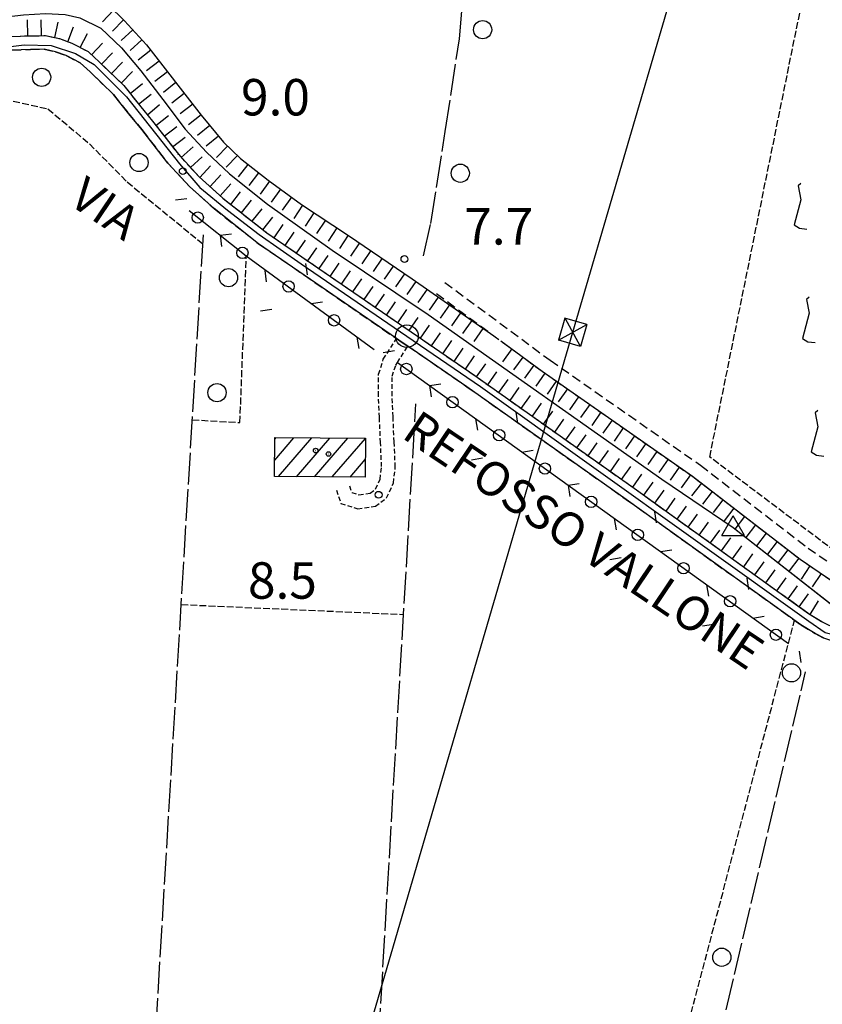
# Model space of a CAD drawing. Extents: x 1740658 to 1744970, y 5042941 to 5046072.
# Drawn here: x 1742343 to 1742519, y 5043246 to 5043462 of the extents above; entities that cross this region are included whole.
import ezdxf

# ---------------------------------------------------------------- set-up
doc = ezdxf.new("R2010")
doc.units = 0
for name, pattern in [('C', [10, 5, 5]), ('L17', [8, 7, -1]), ('L3', [1.5, 1, -0.5]), ('L5', [2, 1.5, -0.5]), ('L7', [3, 2, -1])]:
    doc.linetypes.add(name, pattern=pattern)
for name, color, linetype in [('11B2', 1, 'C'), ('11D4', 1, 'C'), ('14G7', 3, 'C'), ('17A1', 1, 'C'), ('19C3', 2, 'C'), ('1A1', 4, 'C'), ('1AJ36', 1, 'C'), ('21I9', 1, 'C'), ('22H8', 1, 'C'), ('298', 7, 'CONTINUOUS'), ('2H8', 2, 'L7'), ('2J10', 2, 'L7'), ('2L12', 1, 'L3'), ('3C3', 1, 'C'), ('4B2', 3, 'C'), ('4E5', 2, 'L17'), ('5A1', 2, 'L5'), ('5F6', 1, 'C'), ('5I9', 2, 'L5'), ('6H8', 2, 'C'), ('8B2', 2, 'C'), ('8C3', 1, 'C'), ('A2H8', 1, 'C'), ('A4B2', 1, 'C'), ('I2H8', 7, 'CONTINUOUS'), ('N2P16', 2, 'C'), ('N4C3', 2, 'C')]:
    doc.layers.add(name, color=color, linetype=linetype)

# ---------------------------------------------------------------- blocks, each defined once
blk = doc.blocks.new('11D4')
at = {"layer": '11D4'}
for radius in [0.5, 0.01]:
    blk.add_circle((0, 0), radius, dxfattribs=at)
blk = doc.blocks.new('5F6')
at = {"layer": '5F6'}
blk.add_circle((0, 0), 2, dxfattribs=at)
blk = doc.blocks.new('11B2')
at = {"layer": '11B2'}
blk.add_circle((0, 0), 0.75, dxfattribs=at)
blk = doc.blocks.new('1AJ36')
at = {"layer": '1AJ36'}
for radius in [0.5, 0.01]:
    blk.add_circle((0, 0), radius, dxfattribs=at)
blk = doc.blocks.new('8B2')
at = {"layer": '8B2'}
for points in [[(-2.48309, -2.49104), (2.51475, -2.49104), (2.51475, 2.55434), (-2.48309, -2.52218), (-2.48309, 2.5232), (2.48208, 2.5232)], [(-2.48309, 2.5232), (2.48208, -2.52218)]]:
    blk.add_lwpolyline(points, dxfattribs=at)
blk = doc.blocks.new('N2P16')
at = {"layer": 'N2P16'}
blk.add_circle((0, -0.00928), 2.5, dxfattribs=at)
blk = doc.blocks.new('N4C3')
at = {"layer": 'N4C3'}
for p, q in [((2.4755, -1.75357), (-0.02926, 2.58115)), ((-2.5275, -1.75518), (2.4725, -1.75518))]:
    blk.add_line(p, q, dxfattribs=at)
at = {"layer": 'N4C3', "flags": 128}
blk.add_lwpolyline([(-2.52926, -1.74898), (-0.02926, 2.58115)], dxfattribs=at)
blk = doc.blocks.new('22H8')
at = {"layer": '22H8'}
blk.add_line((0, 0), (0, 3.5), dxfattribs=at)
blk = doc.blocks.new('19C3')
at = {"layer": '19C3'}
for points in [[(-6.32083, -0.02486), (-4.55306, 1.74291)], [(6.17917, -0.02486), (7.94694, -1.79262)]]:
    blk.add_lwpolyline(points, dxfattribs=at)
blk.add_circle((-0.07083, -0.02486), 1.25, dxfattribs=at)
blk = doc.blocks.new('21I9')
at = {"layer": '21I9'}
for p, q in [((-1.31112, 10.00043), (-1.90323, 9.47621)), ((-1.90323, 9.47621), (-1.31112, 6.45189)), ((-1.31112, 6.45189), (-2.79141, 0.92746)), ((-2.79141, 0.92746), (-1.60717, 0.20162)), ((-1.60717, 0.20162), (0, 0))]:
    blk.add_line(p, q, dxfattribs=at)

msp = doc.modelspace()

# ---------------------------------------------------------------- linework, layer by layer
at = {"layer": '17A1'}
for p, q in [((1742398.95025, 5043365.16364, -3333), (1742403.18331, 5043370.08181, -3333)), ((1742398.98597, 5043369.80368, -3333), (1742399.24985, 5043370.11026, -3333)), ((1742399.8104, 5043361.56447, -3333), (1742407.11777, 5043370.05344, -3333)), ((1742403.74117, 5043361.53181, -3333), (1742411.05123, 5043370.02499, -3333)), ((1742407.67195, 5043361.49915, -3333), (1742414.9847, 5043369.99654, -3333)), ((1742411.60172, 5043361.46641, -3333), (1742418.87579, 5043369.91778, -3333)), ((1742415.53249, 5043361.43375, -3333), (1742418.83645, 5043365.27246, -3333))]:
    msp.add_line(p, q, dxfattribs=at)
at = {"layer": '1A1'}
msp.add_polyline3d([(1742398.98791, 5043370.11271, 13.85), (1742418.87605, 5043369.96795, 13.85), (1742418.80393, 5043361.40688, 13.85), (1742398.92234, 5043361.5712, 13.85), (1742398.98791, 5043370.11271, 13.85)], close=True, dxfattribs=at)
at = {"layer": '298'}
for points in [[(1742340.99076, 5043458.25627, 7.88), (1742345.22068, 5043458.38039, 7.85), (1742348.56254, 5043458.43101, 7.84), (1742351.65896, 5043457.78129, 7.82), (1742354.35044, 5043456.78033, 7.81), (1742357.92873, 5043454.93213, 7.79), (1742360.42853, 5043452.62007, 7.77), (1742365.77226, 5043447.48519, 7.61), (1742369.23154, 5043443.1409, 7.58), (1742372.10128, 5043439.66511, 7.56), (1742377.7808, 5043432.34901, 7.58), (1742382.31758, 5043427.42348, 7.55), (1742387.55089, 5043422.71859, 7.54), (1742397.19177, 5043415.13542, 7.51), (1742442.8929, 5043383.75757, 7.37), (1742477.91208, 5043358.99936, 7.18), (1742516.23054, 5043331.51155, 6.95), (1742519.12163, 5043329.73324, 8.71), (1742520.73673, 5043328.88335, 8.99)], [(1742519.52522, 5043326.12396, 8.99), (1742517.7225, 5043327.08215, 8.71), (1742514.56216, 5043329.00076, 6.95), (1742476.17556, 5043356.55468, 7.18), (1742441.18082, 5043381.29466, 7.36), (1742428.22627, 5043390.23237, 7.41), (1742426.97098, 5043391.045, 7.41), (1742425.7147, 5043391.85756, 7.41), (1742395.41405, 5043412.71875, 7.51), (1742385.62392, 5043420.42011, 7.54), (1742380.21351, 5043425.28023, 7.55), (1742375.48246, 5043430.40282, 7.58), (1742369.75782, 5043437.78575, 7.56), (1742366.89795, 5043441.25025, 7.58), (1742363.55052, 5043445.45348, 7.61), (1742358.36627, 5043450.44084, 7.77), (1742356.18656, 5043452.45593, 7.79), (1742353.13037, 5043454.02832, 7.81), (1742350.81737, 5043454.89013, 7.82), (1742348.26163, 5043455.4309, 7.84), (1742345.29518, 5043455.38933, 7.85), (1742341.21475, 5043455.26437, 7.88)]]:
    msp.add_polyline3d(points, dxfattribs=at)
at = {"layer": '2H8'}
for points in [[(1742340.99076, 5043458.25627, 7.88), (1742345.22068, 5043458.38039, 7.85), (1742348.56254, 5043458.43101, 7.84), (1742351.65896, 5043457.78129, 7.82), (1742354.35044, 5043456.78033, 7.81), (1742357.92873, 5043454.93213, 7.79), (1742360.42853, 5043452.62007, 7.77), (1742365.77226, 5043447.48519, 7.61), (1742369.23154, 5043443.1409, 7.58), (1742372.10128, 5043439.66511, 7.56), (1742377.7808, 5043432.34901, 7.58), (1742382.31758, 5043427.42348, 7.55), (1742387.55089, 5043422.71859, 7.54), (1742397.19177, 5043415.13542, 7.51), (1742442.8929, 5043383.75757, 7.37), (1742477.91208, 5043358.99936, 7.18), (1742516.23054, 5043331.51155, 6.95), (1742519.12163, 5043329.73324, 8.71)], [(1742309.36421, 5043449.09892, 7.82), (1742311.20443, 5043449.63584, 7.8), (1742323.21603, 5043452.46267, 7.94), (1742334.32884, 5043454.40786, 7.92), (1742341.21475, 5043455.26437, 7.88), (1742345.29518, 5043455.38933, 7.85), (1742348.26163, 5043455.4309, 7.84), (1742350.81737, 5043454.89013, 7.82), (1742353.13037, 5043454.02832, 7.81), (1742356.18656, 5043452.45593, 7.79), (1742358.36627, 5043450.44084, 7.77), (1742363.55052, 5043445.45348, 7.61), (1742366.89795, 5043441.25025, 7.58), (1742369.75782, 5043437.78575, 7.56), (1742375.48246, 5043430.40282, 7.58), (1742380.21351, 5043425.28023, 7.55), (1742385.62392, 5043420.42011, 7.54), (1742395.41405, 5043412.71875, 7.51), (1742425.7147, 5043391.85756, 7.41)], [(1742428.22627, 5043390.23237, 7.41), (1742441.18082, 5043381.29466, 7.36), (1742476.17556, 5043356.55468, 7.18), (1742514.56216, 5043329.00076, 6.95), (1742517.7225, 5043327.08215, 6.87)], [(1742519.12163, 5043329.73324, 8.71), (1742520.73673, 5043328.88335, 8.99), (1742521.69491, 5043328.5429, 8.99), (1742522.80174, 5043328.61473, 8.99)], [(1742517.7225, 5043327.08215, 8.71), (1742519.52522, 5043326.12396, 8.99), (1742521.27903, 5043325.51111, 8.99)]]:
    msp.add_polyline3d(points, dxfattribs=at)
at = {"layer": '2J10'}
for points in [[(1742436.31007, 5043404.18405, 8.34), (1742459.48764, 5043387.10803, 8.42), (1742492.50748, 5043364.04546, 8.09), (1742516.13632, 5043345.85789, 8.13), (1742530.52535, 5043336.0718, 8.47), (1742534.30483, 5043332.27298, 9.12)], [(1742434.52438, 5043401.76678, 8.34), (1742457.7418, 5043384.6807, 8.42), (1742490.73065, 5043361.61681, 8.09), (1742514.37575, 5043343.42645, 8.13), (1742528.59976, 5043333.74134, 8.47), (1742530.25766, 5043332.21269, 8.99)]]:
    msp.add_polyline3d(points, dxfattribs=at)
at = {"layer": '2L12'}
for points in [[(1742415.40408, 5043359.51864, 7.52), (1742415.87451, 5043358.05755, 7.59), (1742417.45632, 5043357.54515, 7.53), (1742419.89672, 5043357.91539, 7.39), (1742421.12154, 5043358.82244, 7.37), (1742422.12076, 5043360.9612, 7.36), (1742422.43613, 5043363.7548, 7.36), (1742422.20568, 5043369.0298, 7.37), (1742421.9469, 5043374.58951, 7.38), (1742421.7666, 5043379.2886, 7.39), (1742421.79241, 5043384.07433, 7.39), (1742422.81675, 5043387.35124, 7.39), (1742425.7147, 5043391.85756, 7.41)], [(1742412.54245, 5043358.59937, 7.52), (1742413.49066, 5043355.67272, 7.59), (1742417.21638, 5043354.46737, 7.53), (1742421.08087, 5043355.06557, 7.39), (1742423.52442, 5043356.86718, 7.37), (1742425.04962, 5043360.13847, 7.36), (1742425.44484, 5043363.64709, 7.36), (1742425.20341, 5043369.176, 7.37), (1742424.94642, 5043374.71178, 7.38), (1742424.77134, 5043379.34106, 7.39), (1742424.78213, 5043383.60415, 7.39), (1742425.56202, 5043386.06045, 7.39), (1742425.919, 5043386.62373, 7.393), (1742428.22627, 5043390.23237, 7.41)]]:
    msp.add_polyline3d(points, dxfattribs=at)
at = {"layer": '3C3'}
msp.add_line((1742425.919, 5043386.62373, 7.393), (1742511.83319, 5043324.87615, 8.142), dxfattribs=at)
msp.add_polyline3d([(1742380.14965, 5043419.97116, 7.595), (1742392.7147, 5043410.06058, 8.13), (1742420.79566, 5043389.4444, 7.4)], dxfattribs=at)
at = {"layer": '4B2'}
msp.add_line((1742499.7071, 5043350.34339, 6.12), (1742525.40582, 5043330.25485, 6.73), dxfattribs=at)
msp.add_polyline3d([(1742337.99925, 5043462.31364, 5.98), (1742343.74988, 5043462.95579, 5.94), (1742348.5916, 5043463.26712, 5.91), (1742352.90635, 5043463.08871, 5.88), (1742356.0996, 5043462.29781, 5.86), (1742360.74284, 5043460.03591, 5.83), (1742365.25427, 5043455.7704, 5.79), (1742369.53154, 5043450.65396, 5.75), (1742374.36433, 5043444.38666, 5.71), (1742379.25792, 5043437.84311, 5.71), (1742383.94353, 5043432.81841, 5.67), (1742389.03682, 5043428.09501, 5.63), (1742397.37378, 5043421.39807, 5.61), (1742411.54363, 5043411.29774, 6.32), (1742432.69698, 5043397.18716, 5.99), (1742484.03233, 5043360.97393, 5.6), (1742499.7071, 5043350.34339, 6.12), (1742525.40582, 5043330.25485, 6.73)], dxfattribs=at)
at = {"layer": '4E5'}
for p, q in [((1742368.54802, 5043168.12919, 9.622), (1742383.30534, 5043415.18093, 7.642)), ((1742417.61151, 5043165.93133, 7.911), (1742429.97368, 5043377.5683, 7.376)), ((1742476.2113, 5043150.95649, 9.83), (1742515.58731, 5043318.65646, 7.491))]:
    msp.add_line(p, q, dxfattribs=at)
msp.add_polyline3d([(1742431.6452, 5043410.08383, 7.776), (1742433.25271, 5043417.18531, 7.724), (1742436.43632, 5043437.34008, 7.781), (1742439.54095, 5043457.73264, 7.839), (1742441.40571, 5043478.45058, 7.898), (1742442.24427, 5043494.97884, 7.946), (1742441.23289, 5043535.49316, 8.115), (1742440.69888, 5043550.99801, 8.187), (1742440.5278, 5043555.78805, 8.215), (1742440.80451, 5043564.44266, 8.263), (1742441.94767, 5043570.20461, 8.292), (1742446.37051, 5043572.88251, 8.29), (1742451.46287, 5043572.99399, 8.272), (1742458.71041, 5043572.78443, 8.244), (1742460.08669, 5043574.803, 8.25), (1742470.63132, 5043702.49744, 8.217)], dxfattribs=at)
at = {"layer": '5A1'}
msp.add_line((1742378.42218, 5043333.44077, 8.297), (1742427.26897, 5043331.27091, 7.848), dxfattribs=at)
for points in [[(1742309.58002, 5043439.66584, 7.979), (1742330.66973, 5043443.84626, 8.21), (1742339.56348, 5043444.46096, 8.16), (1742349.10128, 5043442.32681, 8.21), (1742358.24034, 5043434.65494, 8.16), (1742366.52879, 5043426.28856, 8.11), (1742383.15484, 5043412.66343, 7.662)], [(1742380.84635, 5043374.02773, 7.972), (1742391.32085, 5043373.4209, 8.34), (1742392.7147, 5043410.06058, 8.13)], [(1742368.83987, 5043173.03211, 7.95), (1742468.04715, 5043158.58706, 7.87), (1742513.17929, 5043329.99039, 8.15)]]:
    msp.add_polyline3d(points, dxfattribs=at)
at = {"layer": '5I9'}
msp.add_polyline3d([(1742515.84543, 5043470.93492, 8.15), (1742551.96565, 5043464.0224, 7.73), (1742529.41895, 5043351.69427, 7.92), (1742526.87367, 5043341.52594, 7.93), (1742494.53432, 5043365.85397, 8), (1742515.84543, 5043470.93492, 8.15)], close=True, dxfattribs=at)
at = {"layer": '6H8'}
for points in [[(1742330.38032, 5043465.71569, 7.65), (1742348.20212, 5043468.68366, 7.59), (1742352.25481, 5043468.8577, 7.64), (1742355.68181, 5043468.72214, 7.72), (1742358.54287, 5043467.45206, 7.77), (1742362.39477, 5043465.08378, 7.8), (1742365.97908, 5043461.68155, 7.96), (1742370.78401, 5043456.41606, 7.98), (1742382.799, 5043440.9795, 7.95), (1742387.67803, 5043435.04561, 7.9), (1742391.42961, 5043431.40518, 7.86), (1742397.50488, 5043426.653, 7.81), (1742404.82272, 5043421.32492, 7.73), (1742415.18799, 5043414.5281, 7.6), (1742429.16052, 5043404.97361, 7.48), (1742447.0763, 5043392.44691, 7.24)], [(1742340.99076, 5043458.25627, 7.88), (1742345.22068, 5043458.38039, 7.85), (1742348.5465, 5043458.43082, 7.84), (1742351.65896, 5043457.78129, 7.82), (1742354.35044, 5043456.78033, 7.81), (1742357.92873, 5043454.93213, 7.79), (1742360.42853, 5043452.62007, 7.77), (1742365.77226, 5043447.48519, 7.61), (1742369.23154, 5043443.1409, 7.58), (1742372.10128, 5043439.66511, 7.56), (1742377.7808, 5043432.34901, 7.58), (1742382.31758, 5043427.42348, 7.55), (1742387.55089, 5043422.71859, 7.54), (1742397.19177, 5043415.13542, 7.51), (1742442.8929, 5043383.75757, 7.37), (1742477.91208, 5043358.99936, 7.18), (1742516.23054, 5043331.51155, 6.95), (1742519.20407, 5043329.69027, 8.724)], [(1742448.66185, 5043391.36215, 8.389), (1742457.7418, 5043384.6807, 8.42), (1742490.73065, 5043361.61681, 8.09), (1742514.37575, 5043343.42645, 8.13), (1742525.55097, 5043335.81773, 8.397)]]:
    msp.add_polyline3d(points, dxfattribs=at)
at = {"layer": '8C3'}
msp.add_polyline3d([(1742378.38666, 5043098.77272, 50.02), (1742464.44981, 5043393.24515, 8.17), (1742551.92732, 5043691.73444, 8.18), (1742625.5905, 5043986.97673, 7.48), (1742705.08741, 5044282.7848, 8), (1742807.96603, 5044649.6977, 7.38), (1742891.91944, 5044997.70285, 8.19), (1742940.84926, 5045179.45984, 8.22), (1743017.02467, 5045459.61818, 8.61), (1743119.24953, 5045801.31047, 8.82), (1743147.06929, 5045910.05473, 50)], dxfattribs=at)
msp.add_polyline3d([(1742378.38666, 5043098.77272, 50.02), (1742464.44981, 5043393.24515, 8.17), (1742551.92732, 5043691.73444, 8.18), (1742625.5905, 5043986.97673, 7.48), (1742705.08741, 5044282.7848, 8), (1742807.96603, 5044649.6977, 7.38), (1742891.91944, 5044997.70285, 8.19), (1742940.84926, 5045179.45984, 8.22), (1743017.02467, 5045459.61818, 8.61), (1743119.24953, 5045801.31047, 8.82), (1743147.06929, 5045910.05473, 50)], dxfattribs=at)
at = {"layer": 'A2H8', "flags": 128}
msp.add_lwpolyline([(1742263.79074, 5043438.70586), (1742276.16511, 5043440.96012), (1742300.03655, 5043447.58223), (1742311.36581, 5043450.72202), (1742329.76013, 5043454.62944), (1742343.86413, 5043456.40644), (1742349.85806, 5043456.29056), (1742355.19363, 5043454.51976), (1742359.30179, 5043452.0774), (1742366.40723, 5043444.97836), (1742378.01636, 5043430.24753), (1742382.46511, 5043425.03762), (1742388.5744, 5043420.04529), (1742395.57009, 5043414.72017), (1742404.78807, 5043408.28474), (1742427.99286, 5043392.41223), (1742444.17789, 5043381.34253), (1742516.33826, 5043329.76455), (1742519.92899, 5043327.32155), (1742522.28347, 5043326.74966), (1742525.14807, 5043327.32115)], dxfattribs=at)
at = {"layer": 'A4B2'}
msp.add_line((1742499.7071, 5043350.34339), (1742525.40582, 5043330.25485), dxfattribs=at)
at = {"layer": 'A4B2', "flags": 128}
msp.add_lwpolyline([(1742167.58042, 5043975.28833), (1742168.53393, 5043971.34014), (1742169.565, 5043964.46732), (1742170.12811, 5043951.72264), (1742169.84487, 5043937.28891), (1742169.18739, 5043931.84515), (1742168.47705, 5043928.35305), (1742166.77256, 5043926.74015), (1742164.13674, 5043926.26099), (1742160.01504, 5043926.47289), (1742122.50841, 5043930.76713), (1742113.26755, 5043930.91768), (1742105.9153, 5043930.9589), (1742091.94202, 5043932.78094), (1742061.31095, 5043935.75268), (1742050.17737, 5043936.282), (1742046.17879, 5043936.00167), (1742043.39593, 5043935.18256), (1742042.38004, 5043932.00757), (1742042.71913, 5043927.37154), (1742043.3041, 5043921.96965), (1742043.36428, 5043916.9868), (1742041.91143, 5043913.2586), (1742039.51242, 5043908.87989), (1742035.15914, 5043903.3981), (1742032.88181, 5043898.13092), (1742032.50618, 5043894.36102), (1742033.10105, 5043890.39401), (1742035.31941, 5043886.18852), (1742038.29891, 5043881.76923), (1742041.84691, 5043877.59309), (1742044.5301, 5043874.41225), (1742048.24047, 5043867.4512), (1742051.60269, 5043858.01404), (1742056.8175, 5043839.00963), (1742062.02628, 5043822.38964), (1742062.60932, 5043815.55348), (1742061.98074, 5043808.03591), (1742060.65607, 5043801.45707), (1742060.39113, 5043792.4313), (1742061.7168, 5043788.74967), (1742064.7604, 5043783.15278), (1742075.80111, 5043766.39677), (1742080.44077, 5043754.98027), (1742083.34339, 5043745.39938), (1742084.3612, 5043737.67211), (1742084.68615, 5043730.39842), (1742085.01162, 5043721.76486), (1742084.81553, 5043715.58342), (1742084.86895, 5043712.25783), (1742085.7716, 5043707.22071), (1742088.54393, 5043701.79104), (1742091.60861, 5043698.63173), (1742095.5211, 5043695.77559), (1742100.31686, 5043693.45895), (1742107.64972, 5043690.75659), (1742111.56899, 5043687.16684), (1742114.56881, 5043679.85072), (1742118.07703, 5043670.88781), (1742124.63702, 5043652.85661), (1742129.38694, 5043638.90904), (1742132.05323, 5043629.67148), (1742135.50649, 5043619.86203), (1742137.99723, 5043610.45086), (1742141.07832, 5043603.3083), (1742145.3444, 5043594.36302), (1742150.2166, 5043583.80533), (1742154.40256, 5043573.63954), (1742161.07801, 5043559.71879), (1742165.33155, 5043551.77143), (1742169.21493, 5043544.80327), (1742174.67659, 5043536.72673), (1742179.20171, 5043531.5416), (1742187.6818, 5043521.99516), (1742191.55695, 5043517.0121), (1742193.83515, 5043513.15907), (1742195.50796, 5043510.18538), (1742197.36261, 5043505.92155), (1742197.97688, 5043503.04813), (1742197.68608, 5043500.44893), (1742196.31288, 5043498.28218), (1742187.15159, 5043490.04254), (1742172.70118, 5043478.55972), (1742164.68107, 5043472.03621), (1742163.71034, 5043468.67306), (1742163.88523, 5043464.66256), (1742165.99783, 5043461.56134), (1742169.35384, 5043458.59633), (1742175.72106, 5043452.66356), (1742178.17091, 5043449.66581), (1742180.08221, 5043445.16754), (1742182.38282, 5043435.99185), (1742183.87607, 5043430.28589), (1742185.52025, 5043423.70267), (1742187.50612, 5043421.57077), (1742190.83143, 5043419.64546), (1742193.9769, 5043419.27822), (1742196.51539, 5043420.84323), (1742203.5894, 5043426.40734), (1742217.94118, 5043436.16683), (1742227.67537, 5043440.42476), (1742237.19089, 5043443.3034), (1742248.14189, 5043445.11914), (1742261.08339, 5043445.97369), (1742275.12222, 5043446.94651), (1742291.97176, 5043451.28686), (1742305.1081, 5043455.29906), (1742322.8465, 5043459.79622), (1742331.46856, 5043461.53487), (1742337.99925, 5043462.31364), (1742343.74988, 5043462.95579), (1742348.5916, 5043463.26712), (1742352.90635, 5043463.08871), (1742356.0996, 5043462.29781), (1742360.74284, 5043460.03591), (1742365.25427, 5043455.7704), (1742369.53154, 5043450.65396), (1742374.36433, 5043444.38666), (1742379.25792, 5043437.84311), (1742383.94353, 5043432.81841), (1742389.03682, 5043428.09501), (1742397.37378, 5043421.39807), (1742411.54363, 5043411.29774), (1742432.69698, 5043397.18716), (1742484.03233, 5043360.97393), (1742499.7071, 5043350.34339), (1742525.40582, 5043330.25485), (1742528.27839, 5043328.20137), (1742533.13973, 5043323.44153), (1742540.91981, 5043319.88305), (1742548.1289, 5043317.89647), (1742556.83703, 5043314.49371), (1742566.54772, 5043311.63135), (1742571.3661, 5043310.0575), (1742576.3362, 5043307.7298), (1742582.23597, 5043304.06263), (1742593.09038, 5043295.23343), (1742602.5765, 5043288.67263), (1742611.7912, 5043283.32607), (1742619.17482, 5043280.03977), (1742627.44769, 5043277.54814), (1742649.40782, 5043273.586), (1742705.80257, 5043264.73124), (1742708.57572, 5043264.20674), (1742716.42133, 5043263.01496), (1742759.19173, 5043258.32717), (1742779.30371, 5043255.30076), (1742785.92185, 5043253.55876)], dxfattribs=at)
at = {"layer": 'I2H8'}
msp.add_polyline3d([(1742425.7147, 5043391.85756, 7.41), (1742426.97098, 5043391.045, 7.41), (1742428.22627, 5043390.23237, 7.41)], dxfattribs=at)

# ---------------------------------------------------------------- block references
at = {"layer": '11B2'}
for p in [(1742378.74676, 5043428.64945, 8.98), (1742427.45473, 5043409.33886, 7.7), (1742421.78803, 5043357.55554, 8.5)]:
    msp.add_blockref('11B2', p, dxfattribs=at)
at = {"layer": '11D4'}
msp.add_blockref('11D4', (1742410.77429, 5043366.5172, 13.85), dxfattribs=at)
at = {"layer": '19C3'}
for p, rotation in [((1742382.11194, 5043418.42218, -3333), 321.742), ((1742391.92715, 5043410.68058, -3333), 321.742), ((1742401.98347, 5043403.25488, -3333), 233.722), ((1742412.06079, 5043395.85683, -3333), 323.722), ((1742427.94882, 5043385.16404, -3333), 324.292), ((1742438.10067, 5043377.86885, -3333), 324.292), ((1742448.25253, 5043370.57365, -3333), 234.292), ((1742458.40347, 5043363.27738, -3333), 324.292), ((1742468.55533, 5043355.98218, -3333), 324.292), ((1742478.70627, 5043348.6859, -3333), 234.292), ((1742488.85813, 5043341.3907, -3333), 324.292), ((1742499.00999, 5043334.09549, -3333), 234.292), ((1742509.16092, 5043326.79921, -3333), 324.291)]:
    msp.add_blockref('19C3', p, dxfattribs=dict(at, rotation=rotation))
at = {"layer": '1AJ36'}
msp.add_blockref('1AJ36', (1742407.9456, 5043367.26119, 8.18), dxfattribs=at)
at = {"layer": '21I9'}
for p in [(1742515.85851, 5043415.91822, -3333), (1742517.72512, 5043390.98565, -3333), (1742519.59172, 5043366.05308, -3333)]:
    msp.add_blockref('21I9', p, dxfattribs=at)
at = {"layer": '22H8'}
for p, rotation in [((1742363.55205, 5043463.98601, -3333), 136.492), ((1742344.71234, 5043458.3654, -3333), 1.691999999999974), ((1742347.71209, 5043458.41749, -3333), 0.8519999999999862), ((1742350.66669, 5043457.98781, -3333), 348.232), ((1742365.72752, 5043461.92046, -3333), 136.492), ((1742353.52106, 5043457.0883, -3333), 339.602), ((1742356.23031, 5043455.80987, -3333), 332.692), ((1742367.76856, 5043459.72149, -3333), 132.382), ((1742358.72716, 5043454.1936, -3333), 317.232), ((1742369.79085, 5043457.50506, -3333), 132.382), ((1742360.9213, 5043452.14649, -3333), 316.142), ((1742371.72162, 5043455.21159, -3333), 127.892), ((1742363.0847, 5043450.068, -3333), 316.142), ((1742373.56465, 5043452.84435, -3333), 127.902), ((1742365.2481, 5043447.98951, -3333), 316.142), ((1742375.40768, 5043450.47711, -3333), 127.892), ((1742367.1881, 5043445.70676, -3333), 308.532), ((1742377.24979, 5043448.10879, -3333), 127.892), ((1742379.09282, 5043445.74155, -3333), 127.892), ((1742369.05771, 5043443.35956, -3333), 308.532), ((1742370.96413, 5043441.0432, -3333), 309.542), ((1742380.93593, 5043443.37332, -3333), 127.892), ((1742372.84496, 5043438.70687, -3333), 307.822), ((1742382.77895, 5043441.00608, -3333), 127.902), ((1742374.68522, 5043436.33641, -3333), 307.822), ((1742384.68345, 5043438.68857, -3333), 129.422), ((1742376.5254, 5043433.96695, -3333), 307.822), ((1742386.58902, 5043436.37014, -3333), 129.422), ((1742378.42591, 5043431.64915, -3333), 312.652), ((1742388.60048, 5043434.1509, -3333), 135.862), ((1742380.4585, 5043429.44252, -3333), 312.652), ((1742390.75366, 5043432.06161, -3333), 135.862), ((1742382.50891, 5043427.25227, -3333), 318.042), ((1742393.05091, 5043430.13756, -3333), 141.972), ((1742384.74011, 5043425.24605, -3333), 318.042), ((1742395.41375, 5043428.28861, -3333), 141.972), ((1742397.78389, 5043426.44924, -3333), 143.942), ((1742386.97123, 5043423.24082, -3333), 318.042), ((1742389.29631, 5043421.34693, -3333), 321.812), ((1742400.20972, 5043424.68324, -3333), 143.932), ((1742391.65461, 5043419.49163, -3333), 321.812), ((1742402.63455, 5043422.91717, -3333), 143.932), ((1742394.01291, 5043417.63633, -3333), 321.812), ((1742405.06853, 5043421.16281, -3333), 146.752), ((1742396.37014, 5043415.78195, -3333), 321.812), ((1742407.57752, 5043419.51836, -3333), 146.752), ((1742410.08659, 5043417.87292, -3333), 146.742), ((1742398.80404, 5043414.02859, -3333), 325.522), ((1742412.59565, 5043416.22748, -3333), 146.742), ((1742401.27695, 5043412.3303, -3333), 325.522), ((1742403.75085, 5043410.63208, -3333), 325.522), ((1742415.10465, 5043414.58304, -3333), 146.742), ((1742406.22376, 5043408.93379, -3333), 325.522), ((1742417.58209, 5043412.8911, -3333), 145.632), ((1742420.05869, 5043411.1971, -3333), 145.632), ((1742408.69759, 5043407.23657, -3333), 325.532), ((1742422.53529, 5043409.50309, -3333), 145.632), ((1742411.1705, 5043405.53828, -3333), 325.532), ((1742425.01181, 5043407.81009, -3333), 145.632), ((1742413.6444, 5043403.84006, -3333), 325.532), ((1742416.11731, 5043402.14177, -3333), 325.522), ((1742427.48841, 5043406.11608, -3333), 145.632), ((1742418.59122, 5043400.44355, -3333), 325.522), ((1742429.95955, 5043404.41465, -3333), 145.042), ((1742432.41799, 5043402.69522, -3333), 145.042), ((1742421.06413, 5043398.74526, -3333), 325.522), ((1742434.87744, 5043400.97586, -3333), 145.042), ((1742423.53803, 5043397.04704, -3333), 325.522), ((1742426.01094, 5043395.34874, -3333), 325.522), ((1742437.33588, 5043399.25642, -3333), 145.042), ((1742428.48484, 5043393.65053, -3333), 325.522), ((1742439.79525, 5043397.53806, -3333), 145.042), ((1742430.95775, 5043391.95223, -3333), 325.522), ((1742442.25369, 5043395.81863, -3333), 145.042), ((1742444.71314, 5043394.09927, -3333), 145.042), ((1742433.43166, 5043390.25401, -3333), 325.532), ((1742435.90457, 5043388.55572, -3333), 325.532), ((1742438.37847, 5043386.8575, -3333), 325.532), ((1742451.07852, 5043389.58443, -3333), 143.652), ((1742440.85138, 5043385.15921, -3333), 325.522), ((1742453.49527, 5043387.80571, -3333), 143.652), ((1742443.32075, 5043383.45463, -3333), 324.742), ((1742455.91195, 5043386.02799, -3333), 143.652), ((1742445.77111, 5043381.72256, -3333), 324.732), ((1742458.33863, 5043384.26405, -3333), 145.042), ((1742448.2204, 5043379.99141, -3333), 324.742), ((1742450.67077, 5043378.25933, -3333), 324.742), ((1742460.79707, 5043382.54462, -3333), 145.042), ((1742463.25651, 5043380.82526, -3333), 145.042), ((1742453.12014, 5043376.52718, -3333), 324.742), ((1742465.71496, 5043379.10582, -3333), 145.042), ((1742455.5705, 5043374.79511, -3333), 324.742), ((1742468.17433, 5043377.38746, -3333), 145.042), ((1742458.01987, 5043373.06296, -3333), 324.742), ((1742470.63277, 5043375.66803, -3333), 145.032), ((1742460.47023, 5043371.33089, -3333), 324.742), ((1742462.9196, 5043369.59874, -3333), 324.742), ((1742473.09221, 5043373.94867, -3333), 145.042), ((1742475.55066, 5043372.22923, -3333), 145.032), ((1742465.36997, 5043367.86666, -3333), 324.742), ((1742478.00903, 5043370.51079, -3333), 145.042), ((1742467.81934, 5043366.13451, -3333), 324.742), ((1742480.46847, 5043368.79143, -3333), 145.042), ((1742470.26963, 5043364.40343, -3333), 324.732), ((1742482.92692, 5043367.072, -3333), 145.042), ((1742472.71899, 5043362.67128, -3333), 324.732), ((1742475.16936, 5043360.93921, -3333), 324.732), ((1742485.38636, 5043365.35263, -3333), 145.042), ((1742487.84481, 5043363.6332, -3333), 145.042), ((1742477.61873, 5043359.20706, -3333), 324.742), ((1742490.30417, 5043361.91484, -3333), 145.042), ((1742480.05817, 5043357.46013, -3333), 324.342), ((1742492.69624, 5043360.10418, -3333), 142.432), ((1742482.49577, 5043355.71105, -3333), 324.342), ((1742495.07361, 5043358.27538, -3333), 142.432), ((1742484.93436, 5043353.96205, -3333), 324.342), ((1742487.37189, 5043352.21396, -3333), 324.342), ((1742497.45206, 5043356.44565, -3333), 142.432), ((1742489.80948, 5043350.46489, -3333), 324.342), ((1742499.83051, 5043354.61593, -3333), 142.432), ((1742502.20789, 5043352.78712, -3333), 142.432), ((1742492.24808, 5043348.71588, -3333), 324.342), ((1742504.58633, 5043350.9574, -3333), 142.432), ((1742494.68568, 5043346.96681, -3333), 324.342), ((1742506.96378, 5043349.12759, -3333), 142.432), ((1742497.1232, 5043345.21872, -3333), 324.342), ((1742499.5608, 5043343.46965, -3333), 324.342), ((1742509.34216, 5043347.29886, -3333), 142.432), ((1742501.99939, 5043341.72064, -3333), 324.352), ((1742511.72061, 5043345.46914, -3333), 142.432), ((1742504.43699, 5043339.97156, -3333), 324.352), ((1742514.09806, 5043343.63934, -3333), 142.432), ((1742516.56635, 5043341.93568, -3333), 145.772), ((1742506.87459, 5043338.22249, -3333), 324.352), ((1742519.04749, 5043340.24803, -3333), 145.772), ((1742509.31311, 5043336.47448, -3333), 324.342), ((1742511.75071, 5043334.7254, -3333), 324.342), ((1742514.18831, 5043332.97632, -3333), 324.351), ((1742516.64575, 5043331.25681, -3333), 328.491)]:
    msp.add_blockref('22H8', p, dxfattribs=dict(at, rotation=rotation))
at = {"layer": '5F6'}
for p in [(1742444.63271, 5043459.7275, 8.27), (1742347.72843, 5043449.26433, 8.07), (1742369.13305, 5043430.53822, 8.07), (1742439.7227, 5043428.19203, 8.01), (1742388.80418, 5043405.2548, 9.46), (1742386.27516, 5043380.00021, 9.62), (1742512.51612, 5043318.44659, 9.27), (1742497.19038, 5043255.96133, 9.27)]:
    msp.add_blockref('5F6', p, dxfattribs=at)
at = {"layer": '8B2', "rotation": 163.732}
msp.add_blockref('8B2', (1742464.44981, 5043393.24515, 8.379), dxfattribs=at)
at = {"layer": 'N2P16'}
msp.add_blockref('N2P16', (1742427.99286, 5043392.41223), dxfattribs=at)
at = {"layer": 'N4C3'}
msp.add_blockref('N4C3', (1742499.7071, 5043350.34339), dxfattribs=at)

# ---------------------------------------------------------------- texts
at = {"layer": '11B2'}
for s, p in [('9.0                                    ', (1742391.54189, 5043440.8899)), ('7.7                                    ', (1742440.59814, 5043412.5202)), ('8.5                                    ', (1742393.07323, 5043334.72918))]:
    msp.add_text(s, height=8, dxfattribs=at).set_placement(p)
at = {"layer": '14G7'}
for s, p in [('VIA                                    ', (1742353.36534, 5043421.59337)), ('REFOSSO VALLONE                        ', (1742426.59759, 5043370.23212))]:
    msp.add_text(s, height=7.5, rotation=326.032, dxfattribs=at).set_placement(p)

doc.saveas('drawing.dxf')
